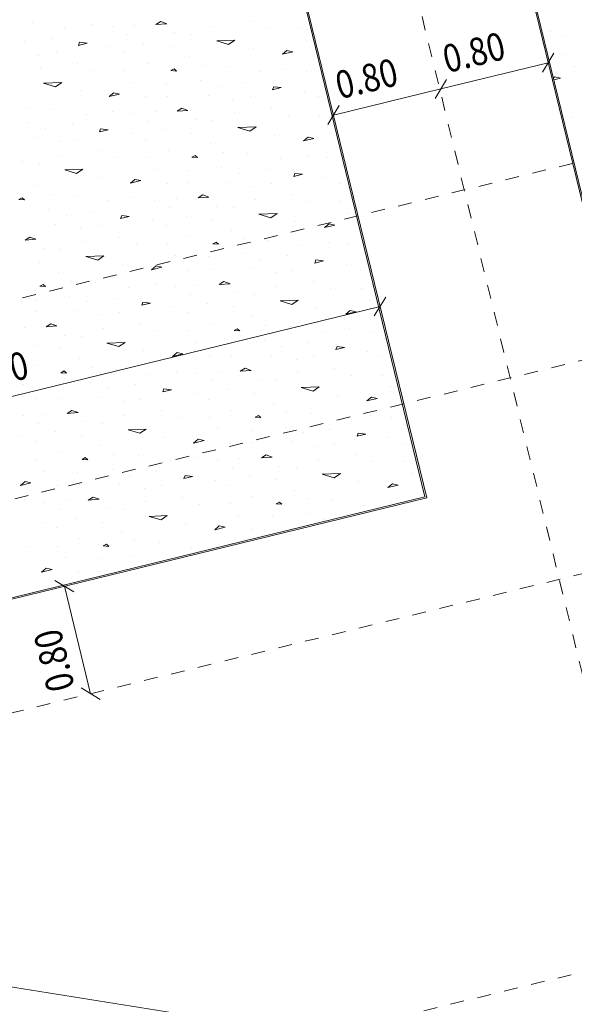
# Model space of a CAD drawing. Units: millimetres. Extents: x -400 to 2216, y -237 to -152.
# Drawn here: x 11 to 15, y -196 to -189 of the extents above; entities that cross this region are included whole.
import ezdxf

# ---------------------------------------------------------------- set-up
doc = ezdxf.new("R2010")
doc.units = ezdxf.units.MM
doc.header["$LTSCALE"] = 0.1
doc.linetypes.add('XKITLINE00', pattern=[0])
doc.linetypes.add('XKITLINE04', pattern=[3, 0.5, -0.5, 0.5, -0.5, 0.5, -0.5])
for name, color, linetype, lineweight in [('Graphic object', 1, 'Continuous', 0), ('ÇäÏÇÒå', 1, 'Continuous', 0), ('ÔÈ˜å', 1, 'Continuous', 0), ('ÞØÚå ', 1, 'Continuous', 0)]:
    doc.layers.add(name, color=color, linetype=linetype, lineweight=lineweight)
doc.styles.add('ROMANC', font='romans.shx')

# ---------------------------------------------------------------- blocks, each defined once
blk = doc.blocks.new('*A8785')
at = {"layer": 'ÞØÚå ', "color": 3, "linetype": 'XKITLINE00', "lineweight": 0}
for p, q in [((28.2, 11.31), (28.2, 17.01)), ((29.8, 17.01), (29.8, 11.31)), ((50.2499, -2.2369), (14.8408, 12.61)), ((22.8, 11.31), (28.2, 11.31))]:
    blk.add_line(p, q, dxfattribs=at)
blk = doc.blocks.new('*A8795')
at = {"layer": 'Graphic object', "color": 3, "linetype": 'XKITLINE00', "lineweight": 0}
for p, q in [((35.2, 17.01), (29.8, 17.01)), ((29.8, 17.01), (29.8, 11.31)), ((35.2, 11.31), (35.2, 17.01)), ((29.8, 11.31), (35.2, 11.31))]:
    blk.add_line(p, q, dxfattribs=at)
blk = doc.blocks.new('*A8796')
at = {"layer": 'Graphic object', "color": 4, "linetype": 'XKITLINE00', "lineweight": 0}
blk.add_line((29.81, 17), (29.81, 11.32), dxfattribs=at)
at = {"layer": 'Graphic object', "color": 2, "linetype": 'XKITLINE00', "lineweight": 0}
for p, q in [((29.8739, 14.3781), (29.8739, 14.3781)), ((29.9642, 14.3135), (29.9642, 14.3135)), ((29.9384, 14.1845), (29.9384, 14.1845)), ((29.8223, 14.049), (29.81, 14.0429)), ((29.861, 14.0297), (29.8223, 14.049)), ((29.9771, 14.0877), (29.9771, 14.0877)), ((29.81, 14.0297), (29.861, 14.0297)), ((29.8739, 13.7329), (29.8739, 13.7329))]:
    blk.add_line(p, q, dxfattribs=at)
blk = doc.blocks.new('*A8827')
at = {"layer": 'Graphic object', "color": 3, "linetype": 'XKITLINE00', "lineweight": 0}
for p, q in [((28.2, 17.01), (22.8, 17.01)), ((22.8, 17.01), (22.8, 11.31)), ((28.2, 11.31), (28.2, 17.01)), ((22.8, 11.31), (28.2, 11.31))]:
    blk.add_line(p, q, dxfattribs=at)
blk = doc.blocks.new('*A8828')
at = {"layer": 'Graphic object', "color": 4, "linetype": 'XKITLINE00', "lineweight": 0}
for p, q in [((28.19, 11.32), (28.19, 17)), ((22.81, 11.32), (28.19, 11.32))]:
    blk.add_line(p, q, dxfattribs=at)
at = {"layer": 'Graphic object', "color": 2, "linetype": 'XKITLINE00', "lineweight": 0}
for p, q in [((26.2416, 15.3264), (26.2416, 15.3264)), ((26.1513, 15.2039), (26.1513, 15.2039)), ((26.3448, 15.1845), (26.3448, 15.1845)), ((26.461, 15.2361), (26.461, 15.2361)), ((26.6545, 15.2103), (26.6545, 15.2103)), ((26.5384, 15.1071), (26.5255, 15.0877)), ((26.59, 15.0877), (26.5384, 15.1071)), ((26.7965, 15.1587), (26.7965, 15.1587)), ((26.9513, 15.1329), (26.9513, 15.1329)), ((27.1448, 15.1135), (27.1061, 15.1006)), ((27.1835, 15.0877), (27.1448, 15.1135)), ((26.2287, 15.0877), (26.2287, 15.0877)), ((26.3577, 15.0748), (26.3577, 15.0748)), ((26.5255, 15.0877), (26.59, 15.0877)), ((26.8868, 15.0813), (26.8868, 15.0813)), ((27.1061, 15.1006), (27.1836, 15.0877)), ((26.2158, 14.991), (26.2158, 14.991)), ((26.4868, 14.9587), (26.4868, 14.9587)), ((26.7448, 15.0232), (26.7448, 15.0232)), ((26.8352, 14.9587), (26.8352, 14.9587)), ((26.99, 14.991), (26.99, 14.991)), ((27.2223, 15.0103), (27.2223, 15.0103)), ((27.3384, 14.9716), (27.3384, 14.9716)), ((27.5061, 14.991), (27.5061, 14.991)), ((27.7771, 14.9587), (27.7771, 14.9587)), ((27.1706, 14.92), (27.1706, 14.92)), ((26.2158, 14.8813), (26.3448, 14.8555)), ((26.2932, 14.8361), (26.2158, 14.8813)), ((26.3448, 14.8555), (26.2932, 14.8361)), ((26.59, 14.8813), (26.59, 14.8813)), ((26.8094, 14.8297), (26.8094, 14.8297)), ((26.9771, 14.8426), (26.9771, 14.8426)), ((27.2868, 14.8168), (27.2868, 14.8168)), ((27.5061, 14.8813), (27.6352, 14.8555)), ((27.5835, 14.8361), (27.5061, 14.8813)), ((27.6352, 14.8555), (27.5835, 14.8361)), ((27.8803, 14.8813), (27.8803, 14.8813)), ((28.0997, 14.8297), (28.0997, 14.8297)), ((26.461, 14.7652), (26.461, 14.7652)), ((27.1577, 14.7587), (27.1319, 14.7523)), ((27.1319, 14.7523), (27.1706, 14.7393)), ((27.1707, 14.7393), (27.1577, 14.7587)), ((27.7513, 14.7652), (27.7513, 14.7652)), ((26.0739, 14.7329), (26.0739, 14.7329)), ((26.2416, 14.6813), (26.2416, 14.6813)), ((26.6932, 14.6942), (26.6545, 14.6748)), ((26.6545, 14.6748), (26.7319, 14.6748)), ((26.7319, 14.6748), (26.6932, 14.6942)), ((26.8481, 14.7329), (26.8481, 14.7329)), ((27.3642, 14.7329), (27.3642, 14.7329)), ((27.5319, 14.6813), (27.5319, 14.6813)), ((27.9835, 14.6942), (27.9448, 14.6748)), ((27.9448, 14.6748), (28.0223, 14.6748)), ((28.0223, 14.6748), (27.9835, 14.6942)), ((28.1384, 14.7329), (28.1384, 14.7329)), ((26.0352, 14.6297), (26.0352, 14.6297)), ((26.9126, 14.6103), (26.9126, 14.6103)), ((27.0803, 14.6684), (27.0803, 14.6684)), ((27.3255, 14.6297), (27.3255, 14.6297)), ((26.1513, 14.5587), (26.1513, 14.5587)), ((26.3448, 14.5393), (26.3448, 14.5393)), ((26.461, 14.591), (26.461, 14.591)), ((26.6545, 14.5652), (26.6545, 14.5652)), ((27.0674, 14.5781), (27.0674, 14.5781)), ((27.4416, 14.5587), (27.4416, 14.5587)), ((27.6352, 14.5393), (27.6352, 14.5393)), ((27.7513, 14.591), (27.7513, 14.591)), ((27.9448, 14.5652), (27.9448, 14.5652)), ((26.061, 14.5135), (26.061, 14.5135)), ((26.5384, 14.4619), (26.5255, 14.4426)), ((26.59, 14.4426), (26.5384, 14.4619)), ((26.7965, 14.5135), (26.7965, 14.5135)), ((26.9513, 14.4877), (26.9513, 14.4877)), ((27.1448, 14.4684), (27.1061, 14.4555)), ((27.1835, 14.4426), (27.1448, 14.4684)), ((27.3513, 14.5135), (27.3513, 14.5135)), ((27.8287, 14.4619), (27.8158, 14.4426)), ((27.8803, 14.4426), (27.8287, 14.4619)), ((28.0868, 14.5135), (28.0868, 14.5135)), ((26.2287, 14.4426), (26.2287, 14.4426)), ((26.3577, 14.4297), (26.3577, 14.4297)), ((26.5255, 14.4426), (26.59, 14.4426)), ((26.8868, 14.4361), (26.8868, 14.4361)), ((27.1061, 14.4555), (27.1836, 14.4426)), ((27.519, 14.4426), (27.519, 14.4426)), ((27.6481, 14.4297), (27.6481, 14.4297)), ((27.8158, 14.4426), (27.8803, 14.4426)), ((28.1771, 14.4361), (28.1771, 14.4361)), ((25.9319, 14.3652), (25.9319, 14.3652)), ((26.0481, 14.3264), (26.0481, 14.3264)), ((26.2158, 14.3458), (26.2158, 14.3458)), ((26.7448, 14.3781), (26.7448, 14.3781)), ((26.99, 14.3458), (26.99, 14.3458)), ((27.2223, 14.3652), (27.2223, 14.3652)), ((27.3384, 14.3264), (27.3384, 14.3264)), ((27.5061, 14.3458), (27.5061, 14.3458)), ((28.0352, 14.3781), (28.0352, 14.3781)), ((26.4868, 14.3135), (26.4868, 14.3135)), ((26.8352, 14.3135), (26.8352, 14.3135)), ((27.1706, 14.2748), (27.1706, 14.2748)), ((27.7771, 14.3135), (27.7771, 14.3135)), ((28.1255, 14.3135), (28.1255, 14.3135)), ((26.2158, 14.2361), (26.3448, 14.2103)), ((26.2932, 14.191), (26.2158, 14.2361)), ((26.3448, 14.2103), (26.2932, 14.191)), ((26.59, 14.2361), (26.59, 14.2361)), ((26.8094, 14.1845), (26.8094, 14.1845)), ((26.9771, 14.1974), (26.9771, 14.1974)), ((27.5061, 14.2361), (27.6352, 14.2103)), ((27.5835, 14.191), (27.5061, 14.2361)), ((27.6352, 14.2103), (27.5835, 14.191)), ((27.8803, 14.2361), (27.8803, 14.2361)), ((28.0997, 14.1845), (28.0997, 14.1845)), ((25.8674, 14.1135), (25.8416, 14.1071)), ((25.8416, 14.1071), (25.8803, 14.0942)), ((25.8803, 14.0942), (25.8674, 14.1135)), ((25.9965, 14.1716), (25.9965, 14.1716)), ((26.461, 14.12), (26.461, 14.12)), ((27.1577, 14.1135), (27.1319, 14.1071)), ((27.1319, 14.1071), (27.1706, 14.0942)), ((27.1707, 14.0942), (27.1577, 14.1135)), ((27.2868, 14.1716), (27.2868, 14.1716)), ((27.7513, 14.12), (27.7513, 14.12)), ((26.0739, 14.0877), (26.0739, 14.0877)), ((26.2416, 14.0361), (26.2416, 14.0361)), ((26.6932, 14.049), (26.6545, 14.0297)), ((26.7319, 14.0297), (26.6932, 14.049)), ((26.8481, 14.0877), (26.8481, 14.0877)), ((27.3642, 14.0877), (27.3642, 14.0877)), ((27.5319, 14.0361), (27.5319, 14.0361)), ((27.9835, 14.049), (27.9448, 14.0297)), ((28.0223, 14.0297), (27.9835, 14.049)), ((28.1384, 14.0877), (28.1384, 14.0877)), ((26.0352, 13.9845), (26.0352, 13.9845)), ((26.6545, 14.0297), (26.7319, 14.0297)), ((26.9126, 13.9652), (26.9126, 13.9652)), ((27.0803, 14.0232), (27.0803, 14.0232)), ((27.3255, 13.9845), (27.3255, 13.9845)), ((27.9448, 14.0297), (28.0223, 14.0297)), ((26.1513, 13.9135), (26.1513, 13.9135)), ((26.3448, 13.8942), (26.3448, 13.8942)), ((26.461, 13.9458), (26.461, 13.9458)), ((26.6545, 13.92), (26.6545, 13.92)), ((27.0674, 13.9329), (27.0674, 13.9329)), ((27.4416, 13.9135), (27.4416, 13.9135)), ((27.6352, 13.8942), (27.6352, 13.8942)), ((27.7513, 13.9458), (27.7513, 13.9458)), ((27.9448, 13.92), (27.9448, 13.92)), ((25.8545, 13.8232), (25.8158, 13.8103)), ((25.8932, 13.7974), (25.8545, 13.8232)), ((26.061, 13.8684), (26.061, 13.8684)), ((26.7965, 13.8684), (26.7965, 13.8684)), ((26.9513, 13.8426), (26.9513, 13.8426)), ((27.1448, 13.8232), (27.1061, 13.8103)), ((27.1835, 13.7974), (27.1448, 13.8232)), ((27.3513, 13.8684), (27.3513, 13.8684)), ((28.0868, 13.8684), (28.0868, 13.8684)), ((25.8158, 13.8103), (25.8932, 13.7974)), ((26.2287, 13.7974), (26.2287, 13.7974)), ((26.3577, 13.7845), (26.3577, 13.7845)), ((26.5384, 13.8168), (26.5255, 13.7974)), ((26.5255, 13.7974), (26.59, 13.7974)), ((26.59, 13.7974), (26.5384, 13.8168)), ((26.8868, 13.791), (26.8868, 13.791)), ((27.1061, 13.8103), (27.1836, 13.7974)), ((27.519, 13.7974), (27.519, 13.7974)), ((27.6481, 13.7845), (27.6481, 13.7845)), ((27.8287, 13.8168), (27.8158, 13.7974)), ((27.8158, 13.7974), (27.8803, 13.7974)), ((27.8803, 13.7974), (27.8287, 13.8168)), ((28.1771, 13.791), (28.1771, 13.791)), ((25.9319, 13.72), (25.9319, 13.72)), ((26.0481, 13.6813), (26.0481, 13.6813)), ((26.2158, 13.7006), (26.2158, 13.7006)), ((26.7448, 13.7329), (26.7448, 13.7329)), ((26.99, 13.7006), (26.99, 13.7006)), ((27.2223, 13.72), (27.2223, 13.72)), ((27.3384, 13.6813), (27.3384, 13.6813)), ((27.5061, 13.7006), (27.5061, 13.7006)), ((28.0352, 13.7329), (28.0352, 13.7329)), ((25.8803, 13.6297), (25.8803, 13.6297)), ((26.4868, 13.6684), (26.4868, 13.6684)), ((26.8352, 13.6684), (26.8352, 13.6684)), ((27.1706, 13.6297), (27.1706, 13.6297)), ((27.7771, 13.6684), (27.7771, 13.6684)), ((28.1255, 13.6684), (28.1255, 13.6684)), ((26.2158, 13.591), (26.3448, 13.5652)), ((26.2932, 13.5458), (26.2158, 13.591)), ((26.3448, 13.5652), (26.2932, 13.5458)), ((26.59, 13.591), (26.59, 13.591)), ((26.8094, 13.5394), (26.8094, 13.5394)), ((26.9771, 13.5523), (26.9771, 13.5523)), ((27.5061, 13.591), (27.6352, 13.5652)), ((27.5835, 13.5458), (27.5061, 13.591)), ((27.6352, 13.5652), (27.5835, 13.5458)), ((27.8803, 13.591), (27.8803, 13.591)), ((28.0997, 13.5394), (28.0997, 13.5394)), ((25.8674, 13.4684), (25.8416, 13.4619)), ((25.8803, 13.449), (25.8674, 13.4684)), ((25.9965, 13.5264), (25.9965, 13.5264)), ((26.461, 13.4748), (26.461, 13.4748)), ((27.1577, 13.4684), (27.1319, 13.4619)), ((27.1707, 13.449), (27.1577, 13.4684)), ((27.2868, 13.5264), (27.2868, 13.5264)), ((27.7513, 13.4748), (27.7513, 13.4748)), ((25.8416, 13.4619), (25.8803, 13.449)), ((26.0739, 13.4426), (26.0739, 13.4426)), ((26.6932, 13.4039), (26.6545, 13.3845)), ((26.7319, 13.3845), (26.6932, 13.4039)), ((26.8481, 13.4426), (26.8481, 13.4426)), ((27.1319, 13.4619), (27.1706, 13.449)), ((27.3642, 13.4426), (27.3642, 13.4426)), ((27.9835, 13.4039), (27.9448, 13.3845)), ((28.0223, 13.3845), (27.9835, 13.4039)), ((28.1384, 13.4426), (28.1384, 13.4426)), ((25.79, 13.3781), (25.79, 13.3781)), ((26.0352, 13.3394), (26.0352, 13.3394)), ((26.2416, 13.391), (26.2416, 13.391)), ((26.6545, 13.3845), (26.7319, 13.3845)), ((27.0803, 13.3781), (27.0803, 13.3781)), ((27.3255, 13.3394), (27.3255, 13.3394)), ((27.5319, 13.391), (27.5319, 13.391)), ((27.9448, 13.3845), (28.0223, 13.3845)), ((25.7771, 13.2877), (25.7771, 13.2877)), ((26.1513, 13.2684), (26.1513, 13.2684)), ((26.3448, 13.249), (26.3448, 13.249)), ((26.461, 13.3006), (26.461, 13.3006)), ((26.6545, 13.2748), (26.6545, 13.2748)), ((26.9126, 13.32), (26.9126, 13.32)), ((27.0674, 13.2877), (27.0674, 13.2877)), ((27.4416, 13.2684), (27.4416, 13.2684)), ((27.6352, 13.249), (27.6352, 13.249)), ((27.7513, 13.3006), (27.7513, 13.3006)), ((27.9448, 13.2748), (27.9448, 13.2748)), ((25.661, 13.1974), (25.661, 13.1974)), ((25.8545, 13.1781), (25.8158, 13.1652)), ((25.8932, 13.1523), (25.8545, 13.1781)), ((26.061, 13.2232), (26.061, 13.2232)), ((26.7965, 13.2232), (26.7965, 13.2232)), ((26.9513, 13.1974), (26.9513, 13.1974)), ((27.1448, 13.1781), (27.1061, 13.1652)), ((27.1835, 13.1523), (27.1448, 13.1781)), ((27.3513, 13.2232), (27.3513, 13.2232)), ((28.0868, 13.2232), (28.0868, 13.2232)), ((25.8158, 13.1652), (25.8932, 13.1523)), ((26.2287, 13.1523), (26.2287, 13.1523)), ((26.3577, 13.1394), (26.3577, 13.1394)), ((26.5384, 13.1716), (26.5255, 13.1523)), ((26.5255, 13.1523), (26.59, 13.1523)), ((26.59, 13.1523), (26.5384, 13.1716)), ((26.8868, 13.1458), (26.8868, 13.1458)), ((27.1061, 13.1652), (27.1836, 13.1523)), ((27.519, 13.1523), (27.519, 13.1523)), ((27.6481, 13.1394), (27.6481, 13.1394)), ((27.8287, 13.1716), (27.8158, 13.1523)), ((27.8158, 13.1523), (27.8803, 13.1523)), ((27.8803, 13.1523), (27.8287, 13.1716)), ((28.1771, 13.1458), (28.1771, 13.1458)), ((25.6997, 13.0555), (25.6997, 13.0555)), ((25.9319, 13.0748), (25.9319, 13.0748)), ((26.0481, 13.0361), (26.0481, 13.0361)), ((26.2158, 13.0555), (26.2158, 13.0555)), ((26.7448, 13.0877), (26.7448, 13.0877)), ((26.99, 13.0555), (26.99, 13.0555)), ((27.2223, 13.0748), (27.2223, 13.0748)), ((27.3384, 13.0361), (27.3384, 13.0361)), ((27.5061, 13.0555), (27.5061, 13.0555)), ((28.0352, 13.0877), (28.0352, 13.0877)), ((25.8803, 12.9845), (25.8803, 12.9845)), ((26.4868, 13.0232), (26.4868, 13.0232)), ((26.8352, 13.0232), (26.8352, 13.0232)), ((27.1706, 12.9845), (27.1706, 12.9845)), ((27.7771, 13.0232), (27.7771, 13.0232)), ((28.1255, 13.0232), (28.1255, 13.0232)), ((25.6868, 12.9071), (25.6868, 12.9071)), ((26.2158, 12.9458), (26.3448, 12.92)), ((26.2932, 12.9006), (26.2158, 12.9458)), ((26.3448, 12.92), (26.2932, 12.9006)), ((26.59, 12.9458), (26.59, 12.9458)), ((26.8094, 12.8942), (26.8094, 12.8942)), ((26.9771, 12.9071), (26.9771, 12.9071)), ((27.5061, 12.9458), (27.6352, 12.92)), ((27.5835, 12.9006), (27.5061, 12.9458)), ((27.6352, 12.92), (27.5835, 12.9006)), ((27.8803, 12.9458), (27.8803, 12.9458)), ((28.0997, 12.8942), (28.0997, 12.8942)), ((25.8674, 12.8232), (25.8416, 12.8168)), ((25.8803, 12.8039), (25.8674, 12.8232)), ((25.9965, 12.8813), (25.9965, 12.8813)), ((26.461, 12.8297), (26.461, 12.8297)), ((27.1577, 12.8232), (27.1319, 12.8168)), ((27.1706, 12.8039), (27.1577, 12.8232)), ((27.2868, 12.8813), (27.2868, 12.8813)), ((27.7513, 12.8297), (27.7513, 12.8297)), ((25.5577, 12.7974), (25.5577, 12.7974)), ((25.8416, 12.8168), (25.8803, 12.8039)), ((26.0739, 12.7974), (26.0739, 12.7974)), ((26.6932, 12.7587), (26.6545, 12.7394)), ((26.7319, 12.7394), (26.6932, 12.7587)), ((26.8481, 12.7974), (26.8481, 12.7974)), ((27.1319, 12.8168), (27.1706, 12.8039)), ((27.3642, 12.7974), (27.3642, 12.7974)), ((27.9835, 12.7587), (27.9448, 12.7394)), ((28.0223, 12.7394), (27.9835, 12.7587)), ((28.1384, 12.7974), (28.1384, 12.7974)), ((25.79, 12.7329), (25.79, 12.7329)), ((26.0352, 12.6942), (26.0352, 12.6942)), ((26.2416, 12.7458), (26.2416, 12.7458)), ((26.6545, 12.7394), (26.7319, 12.7394)), ((27.0803, 12.7329), (27.0803, 12.7329)), ((27.3255, 12.6942), (27.3255, 12.6942)), ((27.5319, 12.7458), (27.5319, 12.7458)), ((27.9448, 12.7394), (28.0223, 12.7394)), ((25.6223, 12.6748), (25.6223, 12.6748)), ((25.7771, 12.6426), (25.7771, 12.6426)), ((26.1513, 12.6232), (26.1513, 12.6232)), ((26.461, 12.6555), (26.461, 12.6555)), ((26.6545, 12.6297), (26.6545, 12.6297)), ((26.9126, 12.6748), (26.9126, 12.6748)), ((27.0674, 12.6426), (27.0674, 12.6426)), ((27.4416, 12.6232), (27.4416, 12.6232)), ((27.7513, 12.6555), (27.7513, 12.6555)), ((27.9448, 12.6297), (27.9448, 12.6297)), ((25.5061, 12.5781), (25.5061, 12.5781)), ((25.661, 12.5523), (25.661, 12.5523)), ((26.061, 12.5781), (26.061, 12.5781)), ((26.3448, 12.6039), (26.3448, 12.6039)), ((26.7965, 12.5781), (26.7965, 12.5781)), ((26.9513, 12.5523), (26.9513, 12.5523)), ((27.3513, 12.5781), (27.3513, 12.5781)), ((27.6352, 12.6039), (27.6352, 12.6039)), ((28.0868, 12.5781), (28.0868, 12.5781)), ((25.5965, 12.5006), (25.5965, 12.5006)), ((25.8545, 12.5329), (25.8158, 12.52)), ((25.8158, 12.52), (25.8932, 12.5071)), ((25.8932, 12.5071), (25.8545, 12.5329)), ((26.2287, 12.5071), (26.2287, 12.5071)), ((26.3577, 12.4942), (26.3577, 12.4942)), ((26.5384, 12.5264), (26.5255, 12.5071)), ((26.5255, 12.5071), (26.59, 12.5071)), ((26.59, 12.5071), (26.5384, 12.5264)), ((26.8868, 12.5006), (26.8868, 12.5006)), ((27.1448, 12.5329), (27.1061, 12.52)), ((27.1061, 12.52), (27.1835, 12.5071)), ((27.1835, 12.5071), (27.1448, 12.5329)), ((27.519, 12.5071), (27.519, 12.5071)), ((27.6481, 12.4942), (27.6481, 12.4942)), ((27.8287, 12.5264), (27.8158, 12.5071)), ((27.8158, 12.5071), (27.8803, 12.5071)), ((27.8803, 12.5071), (27.8287, 12.5264)), ((28.1771, 12.5006), (28.1771, 12.5006)), ((25.4545, 12.4426), (25.4545, 12.4426)), ((25.6997, 12.4103), (25.6997, 12.4103)), ((25.9319, 12.4297), (25.9319, 12.4297)), ((26.2158, 12.4103), (26.2158, 12.4103)), ((26.7448, 12.4426), (26.7448, 12.4426)), ((26.99, 12.4103), (26.99, 12.4103)), ((27.2223, 12.4297), (27.2223, 12.4297)), ((27.5061, 12.4103), (27.5061, 12.4103)), ((28.0352, 12.4426), (28.0352, 12.4426)), ((25.5448, 12.3781), (25.5448, 12.3781)), ((25.8803, 12.3394), (25.8803, 12.3394)), ((26.0481, 12.391), (26.0481, 12.391)), ((26.4868, 12.3781), (26.4868, 12.3781)), ((26.8352, 12.3781), (26.8352, 12.3781)), ((27.1706, 12.3394), (27.1706, 12.3394)), ((27.3384, 12.391), (27.3384, 12.391)), ((27.7771, 12.3781), (27.7771, 12.3781)), ((28.1255, 12.3781), (28.1255, 12.3781)), ((25.6868, 12.2619), (25.6868, 12.2619)), ((26.2158, 12.3006), (26.3448, 12.2748)), ((26.2932, 12.2555), (26.2158, 12.3006)), ((26.3448, 12.2748), (26.2932, 12.2555)), ((26.59, 12.3006), (26.59, 12.3006)), ((26.9771, 12.2619), (26.9771, 12.2619)), ((27.5061, 12.3006), (27.6352, 12.2748)), ((27.5835, 12.2555), (27.5061, 12.3006)), ((27.6352, 12.2748), (27.5835, 12.2555)), ((27.8803, 12.3006), (27.8803, 12.3006)), ((25.519, 12.249), (25.519, 12.249)), ((25.9965, 12.2361), (25.9965, 12.2361)), ((26.461, 12.1845), (26.461, 12.1845)), ((26.8094, 12.249), (26.8094, 12.249)), ((27.2868, 12.2361), (27.2868, 12.2361)), ((27.7513, 12.1845), (27.7513, 12.1845)), ((28.0997, 12.249), (28.0997, 12.249)), ((25.4029, 12.1135), (25.3642, 12.0942)), ((25.4416, 12.0942), (25.4029, 12.1135)), ((25.5577, 12.1523), (25.5577, 12.1523)), ((25.8674, 12.1781), (25.8416, 12.1716)), ((25.8416, 12.1716), (25.8803, 12.1587)), ((25.8803, 12.1587), (25.8674, 12.1781)), ((26.0739, 12.1523), (26.0739, 12.1523)), ((26.6932, 12.1135), (26.6545, 12.0942)), ((26.7319, 12.0942), (26.6932, 12.1135)), ((26.8481, 12.1523), (26.8481, 12.1523)), ((27.1577, 12.1781), (27.1319, 12.1716)), ((27.1319, 12.1716), (27.1706, 12.1587)), ((27.1706, 12.1587), (27.1577, 12.1781)), ((27.3642, 12.1523), (27.3642, 12.1523)), ((27.9835, 12.1135), (27.9448, 12.0942)), ((28.0223, 12.0942), (27.9835, 12.1135)), ((28.1384, 12.1523), (28.1384, 12.1523)), ((25.3642, 12.0942), (25.4416, 12.0942)), ((25.79, 12.0877), (25.79, 12.0877)), ((26.0352, 12.049), (26.0352, 12.049)), ((26.2416, 12.1006), (26.2416, 12.1006)), ((26.6545, 12.0942), (26.7319, 12.0942)), ((27.0803, 12.0877), (27.0803, 12.0877)), ((27.3255, 12.049), (27.3255, 12.049)), ((27.5319, 12.1006), (27.5319, 12.1006)), ((27.9448, 12.0942), (28.0223, 12.0942)), ((25.3642, 11.9845), (25.3642, 11.9845)), ((25.6223, 12.0297), (25.6223, 12.0297)), ((25.7771, 11.9974), (25.7771, 11.9974)), ((26.1513, 11.9781), (26.1513, 11.9781)), ((26.461, 12.0103), (26.461, 12.0103)), ((26.6545, 11.9845), (26.6545, 11.9845)), ((26.9126, 12.0297), (26.9126, 12.0297)), ((27.0674, 11.9974), (27.0674, 11.9974)), ((27.4416, 11.9781), (27.4416, 11.9781)), ((27.7513, 12.0103), (27.7513, 12.0103)), ((27.9448, 11.9845), (27.9448, 11.9845)), ((25.5061, 11.9329), (25.5061, 11.9329)), ((25.661, 11.9071), (25.661, 11.9071)), ((26.061, 11.9329), (26.061, 11.9329)), ((26.3448, 11.9587), (26.3448, 11.9587)), ((26.7965, 11.9329), (26.7965, 11.9329)), ((26.9513, 11.9071), (26.9513, 11.9071)), ((27.3513, 11.9329), (27.3513, 11.9329)), ((27.6352, 11.9587), (27.6352, 11.9587)), ((28.0868, 11.9329), (28.0868, 11.9329)), ((25.5965, 11.8555), (25.5965, 11.8555)), ((25.8545, 11.8877), (25.8158, 11.8748)), ((25.8158, 11.8748), (25.8932, 11.8619)), ((25.8932, 11.8619), (25.8545, 11.8877)), ((26.2287, 11.8619), (26.2287, 11.8619)), ((26.3577, 11.849), (26.3577, 11.849)), ((26.5384, 11.8813), (26.5255, 11.8619)), ((26.5255, 11.8619), (26.59, 11.8619)), ((26.59, 11.8619), (26.5384, 11.8813)), ((26.8868, 11.8555), (26.8868, 11.8555)), ((27.1448, 11.8877), (27.1061, 11.8748)), ((27.1061, 11.8748), (27.1835, 11.8619)), ((27.1835, 11.8619), (27.1448, 11.8877)), ((27.519, 11.8619), (27.519, 11.8619)), ((27.6481, 11.849), (27.6481, 11.849)), ((27.8287, 11.8813), (27.8158, 11.8619)), ((27.8158, 11.8619), (27.8803, 11.8619)), ((27.8803, 11.8619), (27.8287, 11.8813)), ((28.1771, 11.8555), (28.1771, 11.8555)), ((25.4545, 11.7974), (25.4545, 11.7974)), ((25.6997, 11.7652), (25.6997, 11.7652)), ((25.9319, 11.7845), (25.9319, 11.7845)), ((26.2158, 11.7652), (26.2158, 11.7652)), ((26.7448, 11.7974), (26.7448, 11.7974)), ((26.99, 11.7652), (26.99, 11.7652)), ((27.2223, 11.7845), (27.2223, 11.7845)), ((27.5061, 11.7652), (27.5061, 11.7652)), ((28.0352, 11.7974), (28.0352, 11.7974)), ((25.5448, 11.7329), (25.5448, 11.7329)), ((25.8803, 11.6942), (25.8803, 11.6942)), ((26.0481, 11.7458), (26.0481, 11.7458)), ((26.4868, 11.7329), (26.4868, 11.7329)), ((26.8352, 11.7329), (26.8352, 11.7329)), ((27.1706, 11.6942), (27.1706, 11.6942)), ((27.3384, 11.7458), (27.3384, 11.7458)), ((27.7771, 11.7329), (27.7771, 11.7329)), ((28.1255, 11.7329), (28.1255, 11.7329)), ((25.2997, 11.6555), (25.2997, 11.6555)), ((25.6868, 11.6168), (25.6868, 11.6168)), ((26.2158, 11.6555), (26.3448, 11.6297)), ((26.2932, 11.6103), (26.2158, 11.6555)), ((26.3448, 11.6297), (26.2932, 11.6103)), ((26.59, 11.6555), (26.59, 11.6555)), ((26.9771, 11.6168), (26.9771, 11.6168)), ((27.5061, 11.6555), (27.6352, 11.6297)), ((27.5835, 11.6103), (27.5061, 11.6555)), ((27.6352, 11.6297), (27.5835, 11.6103)), ((27.8803, 11.6555), (27.8803, 11.6555)), ((25.519, 11.6039), (25.519, 11.6039)), ((25.9965, 11.591), (25.9965, 11.591)), ((26.461, 11.5394), (26.461, 11.5394)), ((26.8094, 11.6039), (26.8094, 11.6039)), ((27.2868, 11.591), (27.2868, 11.591)), ((27.7513, 11.5394), (27.7513, 11.5394)), ((28.0997, 11.6039), (28.0997, 11.6039)), ((25.4029, 11.4684), (25.3642, 11.449)), ((25.4416, 11.449), (25.4029, 11.4684)), ((25.5577, 11.5071), (25.5577, 11.5071)), ((25.8674, 11.5329), (25.8416, 11.5265)), ((25.8416, 11.5265), (25.8803, 11.5135)), ((25.8803, 11.5135), (25.8674, 11.5329)), ((26.0739, 11.5071), (26.0739, 11.5071)), ((26.6932, 11.4684), (26.6545, 11.449)), ((26.7319, 11.449), (26.6932, 11.4684)), ((26.8481, 11.5071), (26.8481, 11.5071)), ((27.1577, 11.5329), (27.1319, 11.5265)), ((27.1319, 11.5265), (27.1706, 11.5135)), ((27.1706, 11.5135), (27.1577, 11.5329)), ((27.3642, 11.5071), (27.3642, 11.5071)), ((27.9835, 11.4684), (27.9448, 11.449)), ((28.0223, 11.449), (27.9835, 11.4684)), ((28.1384, 11.5071), (28.1384, 11.5071)), ((25.3642, 11.449), (25.4416, 11.449)), ((25.79, 11.4426), (25.79, 11.4426)), ((26.0352, 11.4039), (26.0352, 11.4039)), ((26.2416, 11.4555), (26.2416, 11.4555)), ((26.6545, 11.449), (26.7319, 11.449)), ((27.0803, 11.4426), (27.0803, 11.4426)), ((27.3255, 11.4039), (27.3255, 11.4039)), ((27.5319, 11.4555), (27.5319, 11.4555)), ((27.9448, 11.449), (28.0223, 11.449)), ((25.3642, 11.3394), (25.3642, 11.3394)), ((25.6223, 11.3845), (25.6223, 11.3845)), ((25.7771, 11.3523), (25.7771, 11.3523)), ((26.1513, 11.3329), (26.1513, 11.3329)), ((26.461, 11.3652), (26.461, 11.3652)), ((26.6545, 11.3394), (26.6545, 11.3394)), ((26.9126, 11.3845), (26.9126, 11.3845)), ((27.0674, 11.3523), (27.0674, 11.3523)), ((27.4416, 11.3329), (27.4416, 11.3329)), ((27.7513, 11.3652), (27.7513, 11.3652)), ((27.9448, 11.3394), (27.9448, 11.3394))]:
    blk.add_line(p, q, dxfattribs=at)
blk = doc.blocks.new('*A10702')
at = {"layer": 'ÇäÏÇÒå', "color": 1, "linetype": 'XKITLINE00', "lineweight": 0}
for p, q in [((25.4434, 11.3666), (25.5566, 11.2534)), ((25.5, 10.51), (25.5, 11.31)), ((25.5, 11.31), (25.5, 11.31)), ((25.4434, 10.5666), (25.5566, 10.4534)), ((25.5, 10.51), (25.5, 10.51))]:
    blk.add_line(p, q, dxfattribs=at)
at = {"layer": 'ÇäÏÇÒå', "color": 2, "style": 'ROMANC', "width": 0.85}
blk.add_text('0.80', height=0.2, rotation=90.00021, dxfattribs=at).set_placement((25.4, 10.5801))
blk = doc.blocks.new('*A10709')
at = {"layer": 'ÇäÏÇÒå', "color": 1, "linetype": 'XKITLINE00', "lineweight": 0}
for p, q in [((29.0566, 14.2166), (28.9434, 14.1034)), ((29.8566, 14.2166), (29.7434, 14.1034)), ((29, 14.16), (29.8, 14.16)), ((29, 14.16), (29, 14.16)), ((29.8, 14.16), (29.8, 14.16))]:
    blk.add_line(p, q, dxfattribs=at)
at = {"layer": 'ÇäÏÇÒå', "color": 2, "style": 'ROMANC', "width": 0.85}
blk.add_text('0.80', height=0.2, dxfattribs=at).set_placement((29.0701, 14.26))
blk = doc.blocks.new('*A10711')
at = {"layer": 'ÇäÏÇÒå', "color": 1, "linetype": 'XKITLINE00', "lineweight": 0}
for p, q in [((22.8566, 12.7916), (22.7434, 12.6784)), ((28.2566, 12.7916), (28.1434, 12.6784)), ((22.8, 12.735), (28.2, 12.735)), ((22.8, 12.735), (22.8, 12.735)), ((28.2, 12.735), (28.2, 12.735))]:
    blk.add_line(p, q, dxfattribs=at)
at = {"layer": 'ÇäÏÇÒå', "color": 2, "style": 'ROMANC', "width": 0.85}
blk.add_text('5.40', height=0.2, dxfattribs=at).set_placement((25.1701, 12.835))
blk = doc.blocks.new('*A10714')
at = {"layer": 'ÇäÏÇÒå', "color": 1, "linetype": 'XKITLINE00', "lineweight": 0}
for p, q in [((28.2566, 14.2166), (28.1434, 14.1034)), ((29.0566, 14.2166), (28.9434, 14.1034)), ((28.2, 14.16), (29, 14.16)), ((28.2, 14.16), (28.2, 14.16)), ((29, 14.16), (29, 14.16))]:
    blk.add_line(p, q, dxfattribs=at)
at = {"layer": 'ÇäÏÇÒå', "color": 2, "style": 'ROMANC', "width": 0.85}
blk.add_text('0.80', height=0.2, dxfattribs=at).set_placement((28.2701, 14.26))

msp = doc.modelspace()

# ---------------------------------------------------------------- linework, layer by layer
at = {"layer": 'ÔÈ˜å', "color": 253, "linetype": 'XKITLINE04', "lineweight": 0}
for p, q in [((19.4435, -209.8978), (9.4024, -168.7757)), ((-17.0131, -197.5715), (46.7125, -182.0368)), ((-16.6815, -198.9316), (47.0441, -183.397)), ((-16.3263, -200.3889), (47.3993, -184.8543)), ((-15.6631, -203.1093), (48.0625, -187.5747))]:
    msp.add_line(p, q, dxfattribs=at)

# ---------------------------------------------------------------- block references
at = {"lineweight": 0, "rotation": 13.70000000000019}
for name in ['*A8785', '*A8795', '*A8796', '*A8827', '*A8828', '*A10709', '*A10714', '*A10711', '*A10702']:
    msp.add_blockref(name, (-10.4367, -209.771), dxfattribs=at)

doc.saveas('drawing.dxf')
